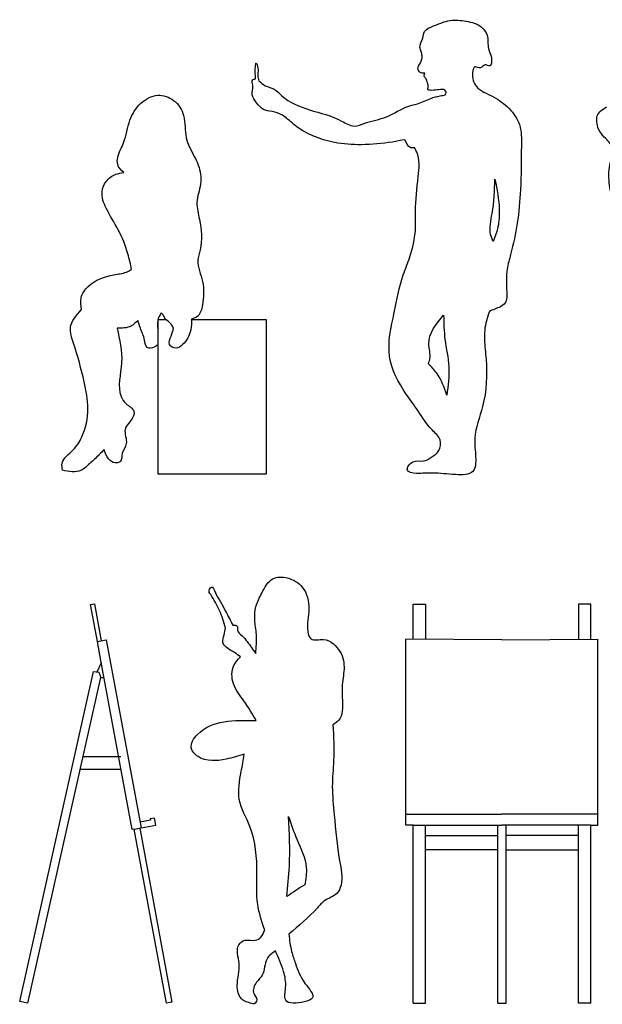
# Model space of a CAD drawing. Units: inches. Extents: x -6197 to -6119.5, y 12062.3 to 12122.4.
import ezdxf

# ---------------------------------------------------------------- set-up
doc = ezdxf.new("R2010")
doc.units = ezdxf.units.IN
doc.header["$MEASUREMENT"] = 0
doc.layers.add('freecads.com', color=7, linetype='Continuous')

msp = doc.modelspace()

# ---------------------------------------------------------------- linework, layer by layer
at = {"layer": 'freecads.com'}
for p, q in [((-6188.603803355081, 12094.77648061108), (-6188.603803355081, 12104.17518626008)), ((-6188.603803355081, 12104.17518626008), (-6188.137931970631, 12104.17518626008)), ((-6186.586216822775, 12104.17518626008), (-6182.047432369809, 12104.17518626008)), ((-6182.047432369809, 12104.17518626008), (-6182.047432369809, 12094.77648061108)), ((-6182.047432369809, 12094.77648061108), (-6188.603803355081, 12094.77648061108)), ((-6192.696368690353, 12086.88037024162), (-6192.461671122975, 12086.92379239393)), ((-6192.280854800383, 12084.63450968418), (-6192.696368690353, 12086.88037024162)), ((-6192.461671122975, 12086.92379239393), (-6192.046157233003, 12084.67793183649)), ((-6173.132922437393, 12084.76891502846), (-6173.132922437393, 12086.88783733149)), ((-6173.132922437393, 12086.88783733149), (-6172.386211397879, 12086.88783733148)), ((-6172.386211397879, 12086.88783733148), (-6172.400335003515, 12084.7640431928)), ((-6162.375863992578, 12086.88783733149), (-6163.122575032092, 12086.88783733148)), ((-6163.122575032092, 12086.88783733148), (-6163.108451426457, 12084.7640431928)), ((-6162.375863992578, 12084.76891502846), (-6162.375863992578, 12086.88783733149)), ((-6192.280854800383, 12084.63450968418), (-6191.749799431296, 12084.73276194721)), ((-6192.067720203084, 12083.4825130914), (-6192.280854800383, 12084.63450968418)), ((-6191.749799431296, 12084.73276194721), (-6189.637678283976, 12073.31670657173)), ((-6167.754393214986, 12084.73314686042), (-6173.574780963345, 12084.77185346559)), ((-6173.574780963345, 12073.48132420628), (-6173.574780963345, 12084.77185346559)), ((-6167.754393214986, 12084.73314686042), (-6161.934005466626, 12084.77185346559)), ((-6161.934005466626, 12073.48132420628), (-6161.934005466626, 12084.77185346559)), ((-6192.297845497845, 12082.78027391264), (-6192.043366113141, 12083.35087876741)), ((-6190.168733653123, 12073.2184543087), (-6192.067720203084, 12083.4825130914)), ((-6196.994253170285, 12062.78720539623), (-6192.510668613843, 12082.80756868953)), ((-6196.496738536621, 12062.67578639272), (-6192.067720203084, 12082.4524974046)), ((-6192.510668613843, 12082.80756868953), (-6192.188096637165, 12082.76619851179)), ((-6192.188096637165, 12082.76619851179), (-6192.067720203084, 12082.4524974046)), ((-6192.067720203084, 12082.4524974046), (-6191.876464308149, 12082.44877130519)), ((-6193.145433168183, 12077.64023060878), (-6190.861744993473, 12077.64023060878)), ((-6193.315055156424, 12076.88282461267), (-6190.905695199119, 12076.88282461267)), ((-6173.574780963345, 12074.14476292922), (-6167.754393214986, 12074.14476292922)), ((-6161.934005466626, 12074.14476292922), (-6167.754393214986, 12074.14476292922)), ((-6189.063185115026, 12073.78565858586), (-6189.702555042488, 12073.66736669778)), ((-6189.637678283976, 12073.31670657173), (-6188.747916806937, 12073.48132420628)), ((-6188.828388253444, 12073.91627392051), (-6189.078779803021, 12073.86994817405)), ((-6189.078779803021, 12073.86994817405), (-6189.063185115026, 12073.78565858586)), ((-6188.747916806937, 12073.48132420628), (-6188.828388253444, 12073.91627392051)), ((-6173.132922437393, 12073.48132420628), (-6173.574780963345, 12073.48132420628)), ((-6173.132922437393, 12062.67578639272), (-6173.132922437393, 12073.48132420628)), ((-6173.132922437393, 12073.48132420628), (-6167.754393214986, 12073.48132420628)), ((-6172.386211397879, 12062.67578639272), (-6172.386211397879, 12073.48132420628)), ((-6168.006569376444, 12062.67578639272), (-6168.006569376444, 12073.48132420628)), ((-6162.375863992578, 12073.48132420628), (-6167.754393214986, 12073.48132420628)), ((-6167.502217053528, 12062.67578639272), (-6167.502217053528, 12073.48132420628)), ((-6163.122575032092, 12062.67578639272), (-6163.122575032092, 12073.48132420628)), ((-6162.375863992578, 12073.48132420628), (-6161.934005466626, 12073.48132420628)), ((-6162.375863992578, 12062.67578639272), (-6162.375863992578, 12073.48132420628)), ((-6190.048174963369, 12073.2407592599), (-6190.168733653123, 12073.2184543087)), ((-6190.048174963369, 12073.2407592599), (-6189.719845491415, 12073.30150455223)), ((-6188.09351533008, 12062.67578639272), (-6190.048174963369, 12073.2407592599)), ((-6189.637678283976, 12073.31670657173), (-6189.719845491415, 12073.30150455223)), ((-6189.719845491415, 12073.30150455223), (-6187.765185858142, 12062.73653168504)), ((-6172.386211397879, 12072.86430395777), (-6168.006569376444, 12072.86430395777)), ((-6163.122575032092, 12072.86430395777), (-6167.502217053528, 12072.86430395777)), ((-6168.006569376444, 12071.98394689942), (-6172.386211397879, 12071.98394689942)), ((-6167.502217053528, 12071.98394689942), (-6163.122575032092, 12071.98394689942)), ((-6196.496738536621, 12062.67578639272), (-6196.994253170285, 12062.78720539623)), ((-6187.765185858142, 12062.73653168504), (-6188.09351533008, 12062.67578639272)), ((-6173.132922437393, 12062.67578639272), (-6172.386211397879, 12062.67578639272)), ((-6168.006569376444, 12062.67578639272), (-6167.502217053528, 12062.67578639272)), ((-6162.375863992578, 12062.67578639272), (-6163.122575032092, 12062.67578639272))]:
    msp.add_line(p, q, dxfattribs=at)
for points in [[(-6172.436004008079, 12119.11970718551), (-6172.715994142916, 12119.16151884496), (-6172.848094966874, 12119.35946668795), (-6172.695670830492, 12119.74521082602), (-6172.599131915879, 12120.17299749012), (-6172.660101853152, 12120.4267765683), (-6172.726152265131, 12120.68563167357), (-6172.553377957944, 12121.2355573918), (-6172.446680921117, 12121.63652859858), (-6171.90303196037, 12121.97659304937), (-6170.90210776328, 12122.31158147306), (-6169.921506878613, 12122.2659012795), (-6168.999879929471, 12121.90912735352), (-6168.658560803223, 12121.42203278576), (-6168.577294411906, 12120.61020867492), (-6168.398509481889, 12120.02569549737), (-6168.49602802059, 12119.55483753334), (-6168.780461096996, 12119.61978344195), (-6169.056765979312, 12119.44118181354), (-6169.406211886052, 12119.48989162472), (-6169.536237546718, 12119.14892547792), (-6169.308691933753, 12118.31274646149), (-6168.300236081338, 12117.69245706425), (-6167.316912605051, 12116.96181546575), (-6166.698768392065, 12115.99941622081), (-6166.576868098291, 12114.70049754221), (-6166.633665091398, 12112.03987409402), (-6166.828704995996, 12110.01031381692), (-6167.227250849439, 12108.12063134932), (-6167.438542901422, 12107.21950642427), (-6167.471050023388, 12105.97741535242), (-6167.576968167181, 12105.15362364449), (-6168.194592175745, 12104.79642140025), (-6168.51965774101, 12104.65029297929)], [(-6182.703182556254, 12118.76838950768), (-6182.709624326772, 12119.07682574296), (-6182.709624326772, 12119.39068076121), (-6182.689675618075, 12119.58995355561), (-6182.674715500151, 12119.72446321078), (-6182.579961961041, 12119.54511734142), (-6182.550040311595, 12119.14158938849), (-6182.535080193671, 12118.80780693892), (-6182.488555824297, 12118.65542740021)], [(-6171.267412836889, 12118.11981692895), (-6171.684040034786, 12118.10459036652), (-6172.115911483998, 12118.07413673538), (-6172.227688995532, 12118.10966588733), (-6172.222608520826, 12118.29238666161), (-6172.314064133534, 12118.65275319563), (-6172.349628870077, 12118.76441617229), (-6172.456327320504, 12118.89638123219), (-6172.436004008079, 12119.11970718551)], [(-6173.644306001598, 12115.07859979389), (-6174.399278113506, 12114.93724312192), (-6176.277658532652, 12114.77461837233), (-6177.918109040783, 12114.91222396862), (-6180.373992702464, 12116.00376927098), (-6181.100298440811, 12116.57921030315), (-6181.688857440908, 12116.79187335933), (-6182.214803901725, 12116.91696963211), (-6182.628046943681, 12117.31727659119), (-6182.89102017409, 12117.79264101016), (-6182.865975441098, 12118.3805923784), (-6182.865975441098, 12118.70584187758), (-6182.703182556254, 12118.76838950768)], [(-6182.488555824297, 12118.65542740021), (-6182.103898580757, 12118.35491657169), (-6181.576227529194, 12118.13815462109), (-6181.107735385005, 12117.74404207569), (-6179.419127800686, 12116.89149836509), (-6177.476222242851, 12116.21092342523), (-6176.719247061201, 12115.90844567417), (-6176.063200018972, 12116.08489102896), (-6174.751108761711, 12116.46298821777), (-6173.401168391969, 12117.11835667838), (-6172.883901428841, 12117.25699206113), (-6172.063842979454, 12117.58467629144), (-6171.496111946616, 12117.73591516696), (-6171.193320460357, 12117.79893161824)], [(-6190.685815533379, 12113.08067532659), (-6191.054301204676, 12113.5744741384), (-6191.054301204676, 12113.98746964635), (-6190.694803195645, 12114.89426396611), (-6190.307935083313, 12116.26210543272), (-6189.660838949776, 12117.27663799724), (-6188.62728323401, 12117.77043680905), (-6187.665625989172, 12117.46517903957), (-6187.054480504697, 12116.5404282613), (-6186.901693073379, 12115.19370399897), (-6186.407384371159, 12114.06245571987), (-6186.029334289216, 12112.98171861883), (-6186.038321951482, 12112.38018156227), (-6186.245033942795, 12111.26688974168), (-6186.10108715945, 12110.24010555341), (-6186.05615026172, 12108.386923295), (-6186.190962368507, 12107.75845180382), (-6185.912366042257, 12106.47069724585), (-6185.921353704523, 12105.03419119727), (-6186.190976504497, 12104.37878577776), (-6186.586425162591, 12104.19024422914)], [(-6171.193320460357, 12117.79893161824), (-6171.135310599332, 12117.93709615468), (-6171.267412836889, 12118.11981692895)], [(-6159.70270168727, 12111.66275606304), (-6160.415124470111, 12111.36733898164), (-6160.858707586809, 12111.48819105582), (-6161.248524466598, 12112.46843892027), (-6161.181320557857, 12113.69572871024), (-6161.046901431585, 12114.59540818771), (-6161.557695525019, 12115.23995427098), (-6161.893743340699, 12115.70993635961), (-6162.001278641716, 12116.16648970869), (-6161.974394816462, 12116.5290474501), (-6161.409834486119, 12117.06616918616)], [(-6173.055663599163, 12114.57454767062), (-6173.277123668554, 12114.59363719801), (-6173.644306001598, 12115.07859979389)], [(-6172.927040228677, 12094.81943850286), (-6173.491843698044, 12095.0263481208), (-6173.152459788789, 12095.52719241366), (-6172.504545181448, 12095.58112963155), (-6172.010896629949, 12095.82769919189), (-6171.586667096779, 12096.21296438306), (-6171.509534068858, 12096.86020947894), (-6171.995470024364, 12097.46892770131), (-6172.858955647777, 12098.64045409846), (-6173.574509552343, 12099.66337886577), (-6174.566697707785, 12101.92059181946), (-6174.289404719788, 12104.59171919086), (-6173.739705555439, 12106.87671308998), (-6173.341962626213, 12107.96937779149), (-6173.006010935263, 12109.60266216155), (-6172.9935811595, 12110.73257688237), (-6172.831933289824, 12112.83621698039), (-6172.918938892968, 12114.32621471487), (-6173.055663599163, 12114.57454767062)], [(-6190.209951470551, 12107.19681922597), (-6190.434399888169, 12108.15305645957), (-6191.018583799445, 12109.59854048426), (-6191.7469434971, 12110.91258294915), (-6191.998592386141, 12111.93609348978), (-6191.755931159365, 12112.53763054635), (-6191.162759585824, 12112.97755998263), (-6190.685815533379, 12113.08067532659)], [(-6168.284897118891, 12108.89954887158), (-6168.440876456687, 12109.32804990575), (-6168.349887331639, 12110.60056828184), (-6168.180909951292, 12112.67814880809)], [(-6168.180909951292, 12112.67814880809), (-6167.920943445898, 12110.82131116213), (-6167.998933114796, 12109.79550562541), (-6168.284897118891, 12108.89954887158)], [(-6193.245040347927, 12104.76815998907), (-6193.275017127733, 12105.48919834779), (-6192.843619234175, 12106.17153870821), (-6191.27945783538, 12106.88258348038), (-6190.524512581853, 12107.04419059437), (-6190.209951470551, 12107.19681922597)], [(-6194.404985947803, 12095.02186191732), (-6194.41930853259, 12095.45106719582), (-6193.76051204036, 12096.25225068612), (-6193.230611743217, 12097.03912753633), (-6192.858249983538, 12098.75594915662), (-6193.087395790541, 12100.38692941744), (-6193.731975717907, 12102.73658772995), (-6193.918156597746, 12103.68083964642), (-6193.245040347927, 12104.76815998907)], [(-6188.186723805513, 12104.21261246704), (-6188.267611352305, 12104.40115401565), (-6188.420397370024, 12104.57173910576)], [(-6168.51965774101, 12104.65029297929), (-6168.802781824768, 12103.509230339), (-6168.819278524775, 12102.94889436054), (-6168.72029408394, 12101.75406056428), (-6168.928018212117, 12098.89367626164), (-6169.402988880395, 12096.96939519642), (-6169.350213576365, 12095.80955490114), (-6169.521731194065, 12094.95285457948), (-6170.564028605876, 12094.75515431053), (-6171.949359839487, 12094.84741436853), (-6172.927040228677, 12094.81943850286)], [(-6189.822438757087, 12104.10487472857), (-6190.253836650645, 12103.76370454836), (-6191.089669450963, 12103.63801035138)], [(-6187.665452116497, 12103.64698832749), (-6187.818239547815, 12103.88042076922), (-6188.186723805513, 12104.21261246704)], [(-6186.586425162591, 12104.19024422915), (-6186.622908738465, 12103.53027210662), (-6187.117218854284, 12102.64143424537), (-6187.512666098779, 12102.42595826214), (-6187.91710100554, 12102.65939070387), (-6187.818239547815, 12103.16216749179), (-6187.665452116497, 12103.64698832749)], [(-6172.213134580514, 12101.48316495668), (-6172.12077991886, 12101.79948508324), (-6172.186746928499, 12102.68254571078), (-6171.289580895972, 12104.43548630663)], [(-6171.289580895972, 12104.43548630663), (-6171.210419353525, 12102.9593258848), (-6170.972933312587, 12101.29864484066), (-6171.104870159063, 12099.57206455069)], [(-6191.089669450963, 12103.63801035138), (-6190.820053718983, 12101.53415558793), (-6190.847064768145, 12099.49348586912), (-6190.541491319109, 12099.05355592655), (-6190.074144190088, 12098.60464750158), (-6190.271867105535, 12098.02106690353), (-6190.604403541369, 12097.5003336571), (-6190.532594127178, 12096.6337096164), (-6190.775255353954, 12096.04115104223), (-6190.892092136209, 12095.54735223043), (-6191.215639496178, 12095.46654842029), (-6191.611086740673, 12095.70895883814), (-6191.880710954246, 12096.28356146008)], [(-6171.104870159063, 12099.57206455069), (-6171.698583141012, 12100.90324480904), (-6172.213134580514, 12101.48316495668)], [(-6191.880710954246, 12096.28356146008), (-6192.168309078751, 12095.96932571449), (-6192.752492990027, 12095.42165803345), (-6193.282752341309, 12095.0086625255), (-6194.404985947803, 12095.02186191732)], [(-6182.68353353054, 12083.89504294323), (-6182.643776059445, 12085.04682670358), (-6182.743170443981, 12085.96031007879), (-6182.673594516165, 12086.74471422639), (-6182.315774449115, 12087.56883502047), (-6181.639893199706, 12088.43267246101), (-6180.775163609196, 12088.48231839568), (-6179.860734706021, 12087.92628483874), (-6179.463158581473, 12086.59577642239), (-6179.522794081317, 12085.23548064777), (-6179.324005312243, 12084.78866824835), (-6178.578548135019, 12084.74895160187), (-6177.972242813425, 12084.48086385845), (-6177.365400324223, 12083.47469311954), (-6177.38527976657, 12082.42220122852), (-6177.444916680011, 12081.84630960149), (-6177.425037237665, 12081.04204738379), (-6177.653828231325, 12079.85423021027), (-6178.001709284002, 12079.57621368495)], [(-6185.407893563428, 12087.48229954239), (-6185.505283464621, 12087.60439404331), (-6185.374169332747, 12087.93184082531), (-6185.131222558977, 12087.58513237855)], [(-6184.513792213473, 12085.45309366574), (-6184.878810326491, 12086.51017656152), (-6185.407893563428, 12087.48229954239)], [(-6185.131222558976, 12087.58513237855), (-6184.515885753551, 12086.46625875079), (-6184.072849699654, 12085.61871563061)], [(-6183.608701545108, 12083.70289207912), (-6183.967597360977, 12083.95230089339), (-6184.669833749625, 12084.56457577747), (-6184.607417700603, 12085.03221679794), (-6184.513792213473, 12085.45309366574)], [(-6184.072849699654, 12085.61871563061), (-6183.812543930507, 12085.55661707651), (-6183.789232269855, 12085.31210455768), (-6183.528748387236, 12084.98889843027), (-6183.200746776906, 12084.6215193238), (-6182.68353353054, 12083.89504294323)], [(-6182.657154360119, 12079.82905917106), (-6183.405847265391, 12081.02175086971), (-6184.030013409998, 12082.05056070972), (-6183.998805385488, 12083.20407495686), (-6183.608701545108, 12083.70289207912)], [(-6183.378566218826, 12077.78165736246), (-6184.471080320526, 12077.49045865905), (-6186.183690815394, 12077.64673457762), (-6186.589399374829, 12078.16113975077), (-6186.214900253503, 12078.98730543547), (-6184.623276867474, 12079.75111942289), (-6182.657154360119, 12079.82905917106)], [(-6178.001709283997, 12079.57621368495), (-6177.962008356866, 12077.39927091556), (-6178.041524712655, 12075.83046262037), (-6177.92148188793, 12074.1057869797), (-6177.603482903927, 12071.33206877701), (-6177.514028947364, 12069.84269377476), (-6177.772453216279, 12069.33630615249), (-6178.488093350383, 12068.90935182317), (-6178.945866173564, 12068.46802453023), (-6180.675326768182, 12066.86942887675)], [(-6182.138591126733, 12067.11617918132), (-6182.564287975636, 12068.68956025496), (-6182.613833206015, 12070.54561011934), (-6183.034999470211, 12073.3980588895), (-6183.67909453313, 12075.03138224362), (-6183.56392721126, 12076.7388618679), (-6183.378566218825, 12077.78165736246)], [(-6180.802844704271, 12069.15277126974), (-6180.64267687272, 12070.99280425868), (-6180.690727928984, 12074.01685777968)], [(-6180.690727928984, 12074.01685777969), (-6180.178189454419, 12072.59283219629), (-6179.617599923588, 12070.91280291243), (-6179.71370062252, 12069.87278439858)], [(-6179.71370062252, 12069.87278439858), (-6180.802844704271, 12069.15277126974)], [(-6182.932609669452, 12062.66335566739), (-6183.552342767683, 12062.94388236051), (-6183.804110399038, 12063.73709639715), (-6183.687909736321, 12065.09136382003), (-6183.707291591829, 12066.22623204664), (-6183.339324711354, 12066.49708563248), (-6182.709907046565, 12066.49708563248), (-6182.37099103857, 12066.69055233485), (-6182.138591126733, 12067.11617918132)], [(-6180.675326768181, 12066.86942887675), (-6180.506393209403, 12065.81431138464), (-6180.277787397207, 12065.0994112418), (-6179.681415435592, 12063.86404618431), (-6179.244080426352, 12063.00020874377), (-6179.741052349034, 12062.76190835863), (-6180.864207622059, 12062.87112951615), (-6180.874148050031, 12063.62574630546), (-6180.993420463315, 12064.60873368544), (-6181.490392385998, 12065.84987952064)], [(-6181.490392385997, 12065.84987952064), (-6181.997303323054, 12065.37327976294), (-6182.28554746229, 12064.39029187668), (-6182.633427101369, 12063.95340876545), (-6182.802397413721, 12063.27822526909), (-6182.623488086995, 12062.88105880434), (-6182.772578957, 12062.6427584192), (-6182.932609669452, 12062.66335566739)]]:
    msp.add_spline(points, degree=3, dxfattribs=at)
for points, knots in [([(-6188.420397370024, 12104.57173910576), (-6188.505896818211, 12104.4212435059), (-6188.681964785517, 12104.1113297589), (-6188.646905453019, 12103.77427743874), (-6188.603803355022, 12103.5976770995)], [0, 0, 0, 0, 0.5023841196197313, 1.034553469336361, 1.034553469336361, 1.034553469336361, 1.034553469336361]), ([(-6188.603803355085, 12102.65053857397), (-6188.670143049463, 12102.59117348042), (-6188.862947989246, 12102.45272660202), (-6189.366375680146, 12102.36677890811), (-6189.41349305572, 12103.06451589706), (-6189.664148134364, 12103.53992224074), (-6189.777949231428, 12103.94608788592), (-6189.822438757087, 12104.10487472857)], [0.2542762623361779, 0.2542762623361779, 0.2542762623361779, 0.2542762623361779, 0.5233729590560985, 0.9556108638427956, 1.432778594301858, 2.193840309210251, 2.682348562691606, 2.682348562691606, 2.682348562691606, 2.682348562691606])]:
    msp.add_open_spline(points, degree=3, knots=knots, dxfattribs=at)

doc.saveas('drawing.dxf')
